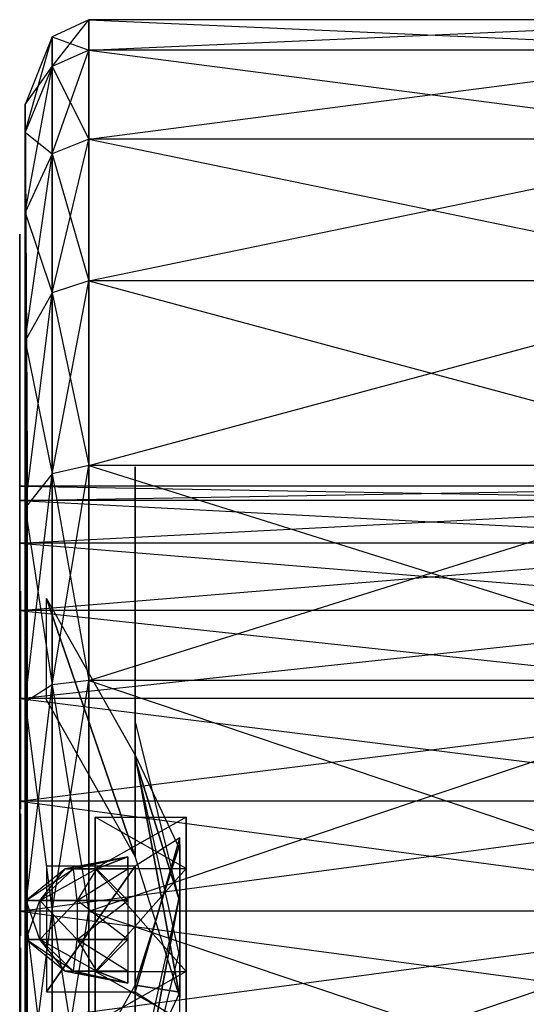
# Model space of a CAD drawing. Units: metres. Extents: x -1.62 to 1.65, y -4.29 to 2.27.
# Drawn here: x -1.43 to -1.2, y -2.74 to -2.28 of the extents above; entities that cross this region are included whole.
import ezdxf

# ---------------------------------------------------------------- set-up
doc = ezdxf.new("R2010")
doc.units = ezdxf.units.M

msp = doc.modelspace()

# ---------------------------------------------------------------- linework, layer by layer
for points in [[(-1.41903, -2.291942, -0.547776), (-1.41903, -2.305846, -0.653388), (-1.40205, -2.284019, -0.547776)], [(-1.40205, -2.284019, -0.547776), (-1.40205, -2.298193, -0.655439), (-1.41903, -2.305846, -0.653388)], [(-1.40205, -2.298193, -0.440112), (-1.40205, -2.284019, -0.547776), (-1.41903, -2.291942, -0.547776)], [(-1.40205, -2.284019, -0.547776), (-1.40205, -2.298193, -0.655439), (-1.082617, -2.284019, -0.547776)], [(-1.082617, -2.284019, -0.547776), (-1.082617, -2.298193, -0.655439), (-1.40205, -2.298193, -0.655439)], [(-1.40205, -2.298193, -0.440112), (-1.40205, -2.284019, -0.547776), (-1.082617, -2.298193, -0.440112)], [(-1.082617, -2.298193, -0.440112), (-1.082617, -2.284019, -0.547776), (-1.40205, -2.284019, -0.547776)], [(-1.431765, -2.323636, -0.547776), (-1.431765, -2.33646, -0.645185), (-1.41903, -2.291942, -0.547776)], [(-1.41903, -2.291942, -0.547776), (-1.41903, -2.305846, -0.653388), (-1.431765, -2.33646, -0.645185)], [(-1.41903, -2.305846, -0.442163), (-1.41903, -2.291942, -0.547776), (-1.431765, -2.323636, -0.547776)], [(-1.41903, -2.305846, -0.442163), (-1.41903, -2.291942, -0.547776), (-1.40205, -2.298193, -0.440112)], [(-1.41903, -2.305846, -0.653388), (-1.41903, -2.346611, -0.751804), (-1.40205, -2.298193, -0.655439)], [(-1.40205, -2.298193, -0.655439), (-1.40205, -2.33975, -0.755765), (-1.41903, -2.346611, -0.751804)], [(-1.40205, -2.33975, -0.339786), (-1.40205, -2.298193, -0.440112), (-1.41903, -2.305846, -0.442163)], [(-1.40205, -2.298193, -0.655439), (-1.40205, -2.33975, -0.755765), (-1.082617, -2.298193, -0.655439)], [(-1.082617, -2.298193, -0.655439), (-1.082617, -2.33975, -0.755765), (-1.40205, -2.33975, -0.755765)], [(-1.40205, -2.33975, -0.339786), (-1.40205, -2.298193, -0.440112), (-1.082617, -2.33975, -0.339786)], [(-1.082617, -2.33975, -0.339786), (-1.082617, -2.298193, -0.440112), (-1.40205, -2.298193, -0.440112)], [(-1.431765, -2.33646, -0.645185), (-1.431765, -2.374059, -0.735957), (-1.41903, -2.305846, -0.653388)], [(-1.41903, -2.305846, -0.653388), (-1.41903, -2.346611, -0.751804), (-1.431765, -2.374059, -0.735957)], [(-1.41903, -2.346611, -0.343748), (-1.41903, -2.305846, -0.442163), (-1.431765, -2.33646, -0.450366)], [(-1.431765, -2.33646, -0.450366), (-1.431765, -2.323636, -0.547776), (-1.41903, -2.305846, -0.442163)], [(-1.41903, -2.346611, -0.343748), (-1.41903, -2.305846, -0.442163), (-1.40205, -2.33975, -0.339786)], [(-1.430704, -2.490028, -0.547776), (-1.430704, -2.497183, -0.60212), (-1.431765, -2.323636, -0.547776)], [(-1.431765, -2.323636, -0.547776), (-1.431765, -2.33646, -0.645185), (-1.430704, -2.497183, -0.60212)], [(-1.431765, -2.33646, -0.450366), (-1.431765, -2.323636, -0.547776), (-1.430704, -2.490028, -0.547776)], [(-1.431765, -2.374059, -0.359594), (-1.431765, -2.33646, -0.450366), (-1.41903, -2.346611, -0.343748)], [(-1.430704, -2.497183, -0.60212), (-1.430704, -2.518159, -0.652761), (-1.431765, -2.33646, -0.645185)], [(-1.431765, -2.33646, -0.645185), (-1.431765, -2.374059, -0.735957), (-1.430704, -2.518159, -0.652761)], [(-1.431765, -2.374059, -0.359594), (-1.431765, -2.33646, -0.450366), (-1.430704, -2.497183, -0.493431)], [(-1.430704, -2.497183, -0.493431), (-1.430704, -2.490028, -0.547776), (-1.431765, -2.33646, -0.450366)], [(-1.41903, -2.346611, -0.751804), (-1.41903, -2.411459, -0.836315), (-1.40205, -2.33975, -0.755765)], [(-1.40205, -2.33975, -0.755765), (-1.40205, -2.405857, -0.841918), (-1.41903, -2.411459, -0.836315)], [(-1.40205, -2.405856, -0.253634), (-1.40205, -2.33975, -0.339786), (-1.41903, -2.346611, -0.343748)], [(-1.40205, -2.33975, -0.755765), (-1.40205, -2.405857, -0.841918), (-1.082617, -2.33975, -0.755765)], [(-1.082617, -2.33975, -0.755765), (-1.082617, -2.405856, -0.841918), (-1.40205, -2.405857, -0.841918)], [(-1.40205, -2.405856, -0.253634), (-1.40205, -2.33975, -0.339786), (-1.082617, -2.405856, -0.253634)], [(-1.082617, -2.405856, -0.253634), (-1.082617, -2.33975, -0.339786), (-1.40205, -2.33975, -0.339786)], [(-1.431765, -2.374059, -0.735957), (-1.431765, -2.43387, -0.813904), (-1.41903, -2.346611, -0.751804)], [(-1.41903, -2.346611, -0.751804), (-1.41903, -2.411459, -0.836315), (-1.431765, -2.43387, -0.813904)], [(-1.41903, -2.411459, -0.259236), (-1.41903, -2.346611, -0.343748), (-1.431765, -2.374059, -0.359594)], [(-1.41903, -2.411459, -0.259236), (-1.41903, -2.346611, -0.343748), (-1.40205, -2.405856, -0.253634)], [(-1.431765, -2.43387, -0.281647), (-1.431765, -2.374059, -0.359594), (-1.41903, -2.411459, -0.259236)], [(-1.430704, -2.518159, -0.652761), (-1.430704, -2.551527, -0.696247), (-1.431765, -2.374059, -0.735957)], [(-1.431765, -2.374059, -0.735957), (-1.431765, -2.43387, -0.813904), (-1.430704, -2.551527, -0.696247)], [(-1.431765, -2.43387, -0.281647), (-1.431765, -2.374059, -0.359594), (-1.430704, -2.518159, -0.44279)], [(-1.430704, -2.518159, -0.44279), (-1.430704, -2.497183, -0.493431), (-1.431765, -2.374059, -0.359594)], [(-1.434241, -2.408556, -0.45356), (-1.434241, -2.384073, -0.451714), (-1.434241, -2.397723, -0.441385)], [(-1.434241, -2.408556, -0.45356), (-1.434241, -2.388604, -0.456359), (-1.434241, -2.384073, -0.451714)], [(-1.434241, -2.384073, -0.451714), (-1.434241, -2.384118, -0.439662), (-1.434241, -2.397723, -0.441385)], [(-1.434241, -2.384118, -0.439662), (-1.434241, -2.410251, -0.409045), (-1.434241, -2.397723, -0.441385)], [(-1.434241, -2.384118, -0.439662), (-1.434241, -2.409538, -0.387079), (-1.434241, -2.410251, -0.409045)], [(-1.434241, -2.408556, -0.45356), (-1.434241, -2.399311, -0.461254), (-1.434241, -2.388604, -0.456359)], [(-1.434241, -2.408556, -0.45356), (-1.434241, -2.397723, -0.441385), (-1.434241, -2.405818, -0.444846)], [(-1.434241, -2.414001, -0.455753), (-1.434241, -2.408556, -0.45356), (-1.434241, -2.405818, -0.444846)], [(-1.434241, -2.405818, -0.444846), (-1.434241, -2.408567, -0.442198), (-1.434241, -2.414001, -0.455753)], [(-1.40205, -2.492009, -0.187527), (-1.40205, -2.405856, -0.253634), (-1.41903, -2.411459, -0.259236)], [(-1.41903, -2.411459, -0.836315), (-1.41903, -2.495971, -0.901163), (-1.40205, -2.405857, -0.841918)], [(-1.40205, -2.405857, -0.841918), (-1.40205, -2.492009, -0.908025), (-1.41903, -2.495971, -0.901163)], [(-1.40205, -2.405857, -0.841918), (-1.40205, -2.492009, -0.908025), (-1.082617, -2.405856, -0.841918)], [(-1.082617, -2.405856, -0.841918), (-1.082617, -2.492009, -0.908025), (-1.40205, -2.492009, -0.908025)], [(-1.40205, -2.492009, -0.187527), (-1.40205, -2.405856, -0.253634), (-1.082617, -2.492008, -0.187526)], [(-1.082617, -2.492008, -0.187526), (-1.082617, -2.405856, -0.253634), (-1.40205, -2.405856, -0.253634)], [(-1.434241, -2.408567, -0.442198), (-1.434241, -2.422679, -0.446573), (-1.434241, -2.414001, -0.455753)], [(-1.434241, -2.408567, -0.442198), (-1.434241, -2.433375, -0.421811), (-1.434241, -2.422679, -0.446573)], [(-1.434241, -2.408567, -0.442198), (-1.434241, -2.423098, -0.416137), (-1.434241, -2.433375, -0.421811)], [(-1.434241, -2.409538, -0.387079), (-1.434241, -2.423098, -0.416137), (-1.434241, -2.410251, -0.409045)], [(-1.434241, -2.409538, -0.387079), (-1.434241, -2.433375, -0.421811), (-1.434241, -2.423098, -0.416137)], [(-1.434241, -2.409538, -0.387079), (-1.434241, -2.451361, -0.43174), (-1.434241, -2.433375, -0.421811)], [(-1.434241, -2.409538, -0.387079), (-1.434241, -2.459354, -0.418124), (-1.434241, -2.451361, -0.43174)], [(-1.431765, -2.43387, -0.813904), (-1.431765, -2.511817, -0.873715), (-1.41903, -2.411459, -0.836315)], [(-1.41903, -2.411459, -0.836315), (-1.41903, -2.495971, -0.901163), (-1.431765, -2.511817, -0.873715)], [(-1.41903, -2.49597, -0.194388), (-1.41903, -2.411459, -0.259236), (-1.431765, -2.43387, -0.281647)], [(-1.41903, -2.49597, -0.194388), (-1.41903, -2.411459, -0.259236), (-1.40205, -2.492009, -0.187527)], [(-1.434241, -2.425364, -0.4514), (-1.434241, -2.413675, -0.464718), (-1.434241, -2.414001, -0.455753)], [(-1.434241, -2.425364, -0.4514), (-1.434241, -2.427148, -0.470593), (-1.434241, -2.413675, -0.464718)], [(-1.434241, -2.422679, -0.446573), (-1.434241, -2.425364, -0.4514), (-1.434241, -2.414001, -0.455753)], [(-1.434241, -2.425364, -0.4514), (-1.434241, -2.438827, -0.45724), (-1.434241, -2.427148, -0.470593)], [(-1.434241, -2.438827, -0.45724), (-1.434241, -2.429353, -0.473107), (-1.434241, -2.427148, -0.470593)], [(-1.434241, -2.438827, -0.45724), (-1.434241, -2.431843, -0.474852), (-1.434241, -2.429353, -0.473107)], [(-1.431765, -2.511817, -0.221836), (-1.431765, -2.43387, -0.281647), (-1.41903, -2.49597, -0.194388)], [(-1.430704, -2.551527, -0.696247), (-1.430704, -2.595015, -0.729616), (-1.431765, -2.43387, -0.813904)], [(-1.431765, -2.43387, -0.813904), (-1.431765, -2.511817, -0.873715), (-1.430704, -2.595015, -0.729616)], [(-1.431765, -2.511817, -0.221836), (-1.431765, -2.43387, -0.281647), (-1.430704, -2.551527, -0.399304)], [(-1.430704, -2.551527, -0.399304), (-1.430704, -2.518159, -0.44279), (-1.431765, -2.43387, -0.281647)], [(-1.434241, -2.453676, -0.351861), (-1.434241, -2.435894, -0.350217), (-1.434241, -2.450572, -0.335493)], [(-1.434241, -2.453676, -0.351861), (-1.434241, -2.463187, -0.372476), (-1.434241, -2.435894, -0.350217)], [(-1.434241, -2.463187, -0.372476), (-1.434241, -2.469506, -0.388116), (-1.434241, -2.435894, -0.350217)], [(-1.434241, -2.469506, -0.388116), (-1.434241, -2.475512, -0.394751), (-1.434241, -2.435894, -0.350217)], [(-1.434241, -2.475512, -0.394751), (-1.434241, -2.463388, -0.406549), (-1.434241, -2.435894, -0.350217)], [(-1.434241, -2.457074, -0.352426), (-1.434241, -2.450572, -0.335493), (-1.434241, -2.474363, -0.357317)], [(-1.434241, -2.450572, -0.335493), (-1.434241, -2.469878, -0.338579), (-1.434241, -2.474363, -0.357317)], [(-1.434241, -2.457074, -0.352426), (-1.434241, -2.453676, -0.351861), (-1.434241, -2.450572, -0.335493)], [(-1.434241, -2.474363, -0.357317), (-1.434241, -2.468787, -0.356909), (-1.434241, -2.457074, -0.352426)], [(-1.434241, -2.463187, -0.372476), (-1.434241, -2.474363, -0.357317), (-1.434241, -2.469506, -0.388116)], [(-1.434241, -2.475512, -0.394751), (-1.434241, -2.465373, -0.408853), (-1.434241, -2.463388, -0.406549)], [(-1.434241, -2.474363, -0.357317), (-1.434241, -2.488584, -0.361454), (-1.434241, -2.469506, -0.388116)], [(-1.434241, -2.469878, -0.338579), (-1.434241, -2.481324, -0.343705), (-1.434241, -2.474363, -0.357317)], [(-1.434142, -2.470599, -0.547776), (-1.434142, -2.478416, -0.607148), (-1.434142, -2.501704, -0.547776)], [(-1.434142, -2.478416, -0.488403), (-1.434142, -2.470599, -0.547776), (-1.434142, -2.508461, -0.496454)], [(-1.434142, -2.508461, -0.496454), (-1.434142, -2.501704, -0.547776), (-1.434142, -2.470599, -0.547776)], [(-1.434241, -2.481324, -0.343705), (-1.434241, -2.488584, -0.361454), (-1.434241, -2.474363, -0.357317)], [(-1.434241, -2.524958, -0.285973), (-1.434241, -2.488364, -0.313266), (-1.434241, -2.480739, -0.30434)], [(-1.434241, -2.480739, -0.30434), (-1.434241, -2.534698, -0.266272), (-1.434241, -2.524958, -0.285973)], [(-1.434142, -2.501704, -0.547776), (-1.434142, -2.508461, -0.599098), (-1.434142, -2.478416, -0.607148)], [(-1.434142, -2.478416, -0.607148), (-1.434142, -2.501333, -0.662475), (-1.434142, -2.508461, -0.599098)], [(-1.434142, -2.501333, -0.433076), (-1.434142, -2.478416, -0.488403), (-1.434142, -2.528271, -0.448629)], [(-1.434142, -2.528271, -0.448629), (-1.434142, -2.508461, -0.496454), (-1.434142, -2.478416, -0.488403)], [(-1.434241, -2.481324, -0.343705), (-1.434241, -2.499261, -0.367301), (-1.434241, -2.488584, -0.361454)], [(-1.434241, -2.481324, -0.343705), (-1.434241, -2.511757, -0.355239), (-1.434241, -2.499261, -0.367301)], [(-1.41903, -2.495971, -0.901163), (-1.41903, -2.594387, -0.941928), (-1.40205, -2.492009, -0.908025)], [(-1.40205, -2.492009, -0.908025), (-1.40205, -2.592336, -0.949581), (-1.41903, -2.594387, -0.941928)], [(-1.40205, -2.592336, -0.14597), (-1.40205, -2.492009, -0.187527), (-1.41903, -2.49597, -0.194388)], [(-1.082617, -2.592336, -0.14597), (-1.082617, -2.492008, -0.187526), (-1.40205, -2.492009, -0.187527)], [(-1.40205, -2.492009, -0.908025), (-1.40205, -2.592336, -0.949581), (-1.082617, -2.492009, -0.908025)], [(-1.082617, -2.492009, -0.908025), (-1.082617, -2.592336, -0.949581), (-1.40205, -2.592336, -0.949581)], [(-1.40205, -2.592336, -0.14597), (-1.40205, -2.492009, -0.187527), (-1.082617, -2.592336, -0.14597)], [(-1.38032, -2.510822, -0.451266), (-1.38032, -2.610995, -0.5454), (-1.38032, -2.492722, -0.506971)], [(-1.434241, -2.536126, -0.303217), (-1.434241, -2.496803, -0.317662), (-1.434241, -2.529744, -0.293363)], [(-1.434241, -2.536126, -0.303217), (-1.434241, -2.504333, -0.326669), (-1.434241, -2.496803, -0.317662)], [(-1.41903, -2.594387, -0.153624), (-1.41903, -2.49597, -0.194388), (-1.431765, -2.511817, -0.221836)], [(-1.431765, -2.511817, -0.873715), (-1.431765, -2.60259, -0.911314), (-1.41903, -2.495971, -0.901163)], [(-1.41903, -2.495971, -0.901163), (-1.41903, -2.594387, -0.941928), (-1.431765, -2.60259, -0.911314)], [(-1.41903, -2.594387, -0.153624), (-1.41903, -2.49597, -0.194388), (-1.40205, -2.592336, -0.14597)], [(-1.434142, -2.508461, -0.599098), (-1.434142, -2.528271, -0.646923), (-1.434142, -2.501333, -0.662475)], [(-1.434142, -2.501333, -0.662475), (-1.434142, -2.537789, -0.709985), (-1.434142, -2.528271, -0.646923)], [(-1.434142, -2.537789, -0.385566), (-1.434142, -2.501333, -0.433076), (-1.434142, -2.559783, -0.40756)], [(-1.434142, -2.559783, -0.40756), (-1.434142, -2.528271, -0.448629), (-1.434142, -2.501333, -0.433076)], [(-1.434142, -2.501704, -0.547776), (-1.434142, -2.508461, -0.599098), (-1.0506, -2.501704, -0.547776)], [(-1.0506, -2.501704, -0.547776), (-1.0506, -2.508461, -0.599098), (-1.434142, -2.508461, -0.599098)], [(-1.434142, -2.508461, -0.496454), (-1.434142, -2.501704, -0.547776), (-1.0506, -2.508461, -0.496454)], [(-1.0506, -2.508461, -0.496454), (-1.0506, -2.501704, -0.547776), (-1.434142, -2.501704, -0.547776)], [(-1.434142, -2.508461, -0.599098), (-1.434142, -2.528271, -0.646923), (-1.0506, -2.508461, -0.599098)], [(-1.0506, -2.508461, -0.599098), (-1.0506, -2.528271, -0.646923), (-1.434142, -2.528271, -0.646923)], [(-1.434142, -2.528271, -0.448629), (-1.434142, -2.508461, -0.496454), (-1.0506, -2.528271, -0.448629)], [(-1.0506, -2.528271, -0.448629), (-1.0506, -2.508461, -0.496454), (-1.434142, -2.508461, -0.496454)], [(-1.434241, -2.517665, -0.350001), (-1.434241, -2.509993, -0.341115), (-1.434241, -2.544104, -0.315534)], [(-1.431765, -2.60259, -0.184237), (-1.431765, -2.511817, -0.221836), (-1.41903, -2.594387, -0.153624)], [(-1.430704, -2.595015, -0.729616), (-1.430704, -2.645655, -0.750592), (-1.431765, -2.511817, -0.873715)], [(-1.431765, -2.511817, -0.873715), (-1.431765, -2.60259, -0.911314), (-1.430704, -2.645655, -0.750592)], [(-1.431765, -2.60259, -0.184237), (-1.431765, -2.511817, -0.221836), (-1.430704, -2.595015, -0.365936)], [(-1.430704, -2.595015, -0.365936), (-1.430704, -2.551527, -0.399304), (-1.431765, -2.511817, -0.221836)], [(-1.38032, -2.629095, -0.489695), (-1.38032, -2.610995, -0.5454), (-1.38032, -2.510822, -0.451266)], [(-1.434241, -2.563961, -0.317157), (-1.434241, -2.517665, -0.350001), (-1.434241, -2.544104, -0.315534)], [(-1.434241, -2.534698, -0.266272), (-1.434241, -2.529744, -0.293363), (-1.434241, -2.524958, -0.285973)], [(-1.434241, -2.534698, -0.266272), (-1.434241, -2.536126, -0.303217), (-1.434241, -2.529744, -0.293363)], [(-1.434142, -2.528271, -0.646923), (-1.434142, -2.559783, -0.687991), (-1.0506, -2.528271, -0.646923)], [(-1.0506, -2.528271, -0.646923), (-1.0506, -2.559783, -0.687991), (-1.434142, -2.559783, -0.687991)], [(-1.434142, -2.559783, -0.40756), (-1.434142, -2.528271, -0.448629), (-1.0506, -2.559783, -0.40756)], [(-1.0506, -2.559783, -0.40756), (-1.0506, -2.528271, -0.448629), (-1.434142, -2.528271, -0.448629)], [(-1.434142, -2.528271, -0.646923), (-1.434142, -2.559783, -0.687991), (-1.434142, -2.537789, -0.709985)], [(-1.434241, -2.534698, -0.266272), (-1.434241, -2.544104, -0.315534), (-1.434241, -2.536126, -0.303217)], [(-1.434241, -2.534698, -0.266272), (-1.434241, -2.563961, -0.317157), (-1.434241, -2.544104, -0.315534)], [(-1.434142, -2.537789, -0.709985), (-1.434142, -2.5853, -0.746441), (-1.434142, -2.559783, -0.687991)], [(-1.434142, -2.5853, -0.34911), (-1.434142, -2.537789, -0.385566), (-1.434142, -2.600852, -0.376048)], [(-1.434142, -2.600852, -0.376048), (-1.434142, -2.559783, -0.40756), (-1.434142, -2.537789, -0.385566)], [(-1.434241, -2.578071, -0.27541), (-1.434241, -2.548634, -0.260318), (-1.434241, -2.567266, -0.251307)], [(-1.433887, -2.596299, -0.858975), (-1.433887, -2.55073, -0.841207), (-1.433887, -2.586519, -0.845859)], [(-1.433887, -2.55073, -0.841207), (-1.433887, -2.554752, -0.832739), (-1.433887, -2.586519, -0.845859)], [(-1.38032, -2.627198, -0.603246), (-1.38032, -2.674584, -0.637674), (-1.421791, -2.554101, -0.703855)], [(-1.421791, -2.554101, -0.703855), (-1.38032, -2.674584, -0.637674), (-1.421791, -2.601487, -0.738282)], [(-1.434142, -2.559783, -0.687991), (-1.434142, -2.600852, -0.719503), (-1.0506, -2.559783, -0.687991)], [(-1.0506, -2.559783, -0.687991), (-1.0506, -2.600852, -0.719503), (-1.434142, -2.600852, -0.719503)], [(-1.434142, -2.600852, -0.376048), (-1.434142, -2.559783, -0.40756), (-1.0506, -2.600852, -0.376048)], [(-1.0506, -2.600852, -0.376048), (-1.0506, -2.559783, -0.40756), (-1.434142, -2.559783, -0.40756)], [(-1.434142, -2.559783, -0.687991), (-1.434142, -2.600852, -0.719503), (-1.434142, -2.5853, -0.746441)], [(-1.433887, -2.590426, -0.834812), (-1.433887, -2.563247, -0.823775), (-1.433887, -2.567167, -0.81526)], [(-1.434241, -2.578071, -0.27541), (-1.434241, -2.567266, -0.251307), (-1.434241, -2.589818, -0.267253)], [(-1.433887, -2.590426, -0.834812), (-1.433887, -2.567167, -0.81526), (-1.433887, -2.593552, -0.825974)], [(-1.433887, -2.595897, -0.819346), (-1.433887, -2.567912, -0.807853), (-1.433887, -2.571899, -0.799369)], [(-1.433887, -2.571899, -0.799369), (-1.433887, -2.61016, -0.8142), (-1.433887, -2.595897, -0.819346)], [(-1.434241, -2.587319, -0.279384), (-1.434241, -2.578071, -0.27541), (-1.434241, -2.589818, -0.267253)], [(-1.434142, -2.5853, -0.746441), (-1.434142, -2.640627, -0.769358), (-1.434142, -2.600852, -0.719503)], [(-1.434142, -2.640627, -0.326193), (-1.434142, -2.5853, -0.34911), (-1.434142, -2.648677, -0.356238)], [(-1.434142, -2.648677, -0.356238), (-1.434142, -2.600852, -0.376048), (-1.434142, -2.5853, -0.34911)], [(-1.433887, -2.61016, -0.8142), (-1.433887, -2.586519, -0.845859), (-1.433887, -2.590426, -0.834812)], [(-1.433887, -2.61016, -0.8142), (-1.433887, -2.596299, -0.858975), (-1.433887, -2.586519, -0.845859)], [(-1.434241, -2.603173, -0.273164), (-1.434241, -2.587319, -0.279384), (-1.434241, -2.589818, -0.267253)], [(-1.434241, -2.603173, -0.273164), (-1.434241, -2.596468, -0.301007), (-1.434241, -2.587319, -0.279384)], [(-1.434241, -2.589818, -0.267253), (-1.434241, -2.593689, -0.262597), (-1.434241, -2.603173, -0.273164)], [(-1.433887, -2.61016, -0.8142), (-1.433887, -2.590426, -0.834812), (-1.433887, -2.593552, -0.825974)], [(-1.434241, -2.593689, -0.262597), (-1.434241, -2.605896, -0.270636), (-1.434241, -2.603173, -0.273164)], [(-1.434241, -2.593689, -0.262597), (-1.434241, -2.598783, -0.238941), (-1.434241, -2.605896, -0.270636)], [(-1.434241, -2.619963, -0.223388), (-1.434241, -2.594085, -0.218848), (-1.434241, -2.612003, -0.216428)], [(-1.434241, -2.594085, -0.218848), (-1.434241, -2.616972, -0.212036), (-1.434241, -2.612003, -0.216428)], [(-1.433887, -2.61016, -0.8142), (-1.433887, -2.593552, -0.825974), (-1.433887, -2.595897, -0.819346)], [(-1.431765, -2.60259, -0.911314), (-1.431765, -2.7, -0.924138), (-1.41903, -2.594387, -0.941928)], [(-1.41903, -2.594387, -0.941928), (-1.41903, -2.7, -0.955832), (-1.431765, -2.7, -0.924138)], [(-1.41903, -2.7, -0.139719), (-1.41903, -2.594387, -0.153624), (-1.431765, -2.60259, -0.184237)], [(-1.430704, -2.645655, -0.34496), (-1.430704, -2.595015, -0.365936), (-1.431765, -2.60259, -0.184237)], [(-1.41903, -2.594387, -0.941928), (-1.41903, -2.7, -0.955832), (-1.40205, -2.592336, -0.949581)], [(-1.40205, -2.592336, -0.949581), (-1.40205, -2.7, -0.963755), (-1.41903, -2.7, -0.955832)], [(-1.40205, -2.7, -0.131796), (-1.40205, -2.592336, -0.14597), (-1.41903, -2.594387, -0.153624)], [(-1.41903, -2.7, -0.139719), (-1.41903, -2.594387, -0.153624), (-1.40205, -2.7, -0.131796)], [(-1.40205, -2.592336, -0.949581), (-1.40205, -2.7, -0.963755), (-1.082617, -2.592336, -0.949581)], [(-1.082617, -2.592336, -0.949581), (-1.082617, -2.7, -0.963755), (-1.40205, -2.7, -0.963755)], [(-1.40205, -2.7, -0.131796), (-1.40205, -2.592336, -0.14597), (-1.082617, -2.7, -0.131796)], [(-1.082617, -2.7, -0.131796), (-1.082617, -2.592336, -0.14597), (-1.40205, -2.592336, -0.14597)], [(-1.434241, -2.603173, -0.273164), (-1.434241, -2.611167, -0.29524), (-1.434241, -2.596468, -0.301007)], [(-1.434241, -2.598783, -0.238941), (-1.434241, -2.618572, -0.23288), (-1.434241, -2.605896, -0.270636)], [(-1.434142, -2.600852, -0.719503), (-1.434142, -2.648677, -0.739313), (-1.0506, -2.600852, -0.719503)], [(-1.0506, -2.600852, -0.719503), (-1.0506, -2.648677, -0.739313), (-1.434142, -2.648677, -0.739313)], [(-1.434142, -2.648677, -0.356238), (-1.434142, -2.600852, -0.376048), (-1.0506, -2.648677, -0.356238)], [(-1.0506, -2.648677, -0.356238), (-1.0506, -2.600852, -0.376048), (-1.434142, -2.600852, -0.376048)], [(-1.434142, -2.600852, -0.719503), (-1.434142, -2.648677, -0.739313), (-1.434142, -2.640627, -0.769358)], [(-1.433887, -2.645278, -0.87027), (-1.433887, -2.602813, -0.860921), (-1.433887, -2.633681, -0.85873)], [(-1.433887, -2.602813, -0.860921), (-1.433887, -2.605406, -0.851913), (-1.433887, -2.633681, -0.85873)], [(-1.431765, -2.7, -0.171413), (-1.431765, -2.60259, -0.184237), (-1.41903, -2.7, -0.139719)], [(-1.430704, -2.645655, -0.750592), (-1.430704, -2.7, -0.757746), (-1.431765, -2.60259, -0.911314)], [(-1.431765, -2.60259, -0.911314), (-1.431765, -2.7, -0.924138), (-1.430704, -2.7, -0.757746)], [(-1.431765, -2.7, -0.171413), (-1.431765, -2.60259, -0.184237), (-1.430704, -2.645655, -0.34496)], [(-1.434241, -2.631791, -0.214464), (-1.434241, -2.622262, -0.216734), (-1.434241, -2.612003, -0.216428)], [(-1.434241, -2.612003, -0.216428), (-1.434241, -2.651013, -0.210685), (-1.434241, -2.631791, -0.214464)], [(-1.434241, -2.622262, -0.216734), (-1.434241, -2.619963, -0.223388), (-1.434241, -2.612003, -0.216428)], [(-1.38032, -2.629095, -0.489695), (-1.359585, -2.695713, -0.586937), (-1.38032, -2.610995, -0.5454)], [(-1.434241, -2.622561, -0.225744), (-1.434241, -2.616628, -0.225805), (-1.434241, -2.619963, -0.223388)], [(-1.434241, -2.622561, -0.225744), (-1.434241, -2.618183, -0.231465), (-1.434241, -2.616628, -0.225805)], [(-1.434241, -2.622561, -0.225744), (-1.434241, -2.622206, -0.231902), (-1.434241, -2.618183, -0.231465)], [(-1.434241, -2.622262, -0.216734), (-1.434241, -2.622561, -0.225744), (-1.434241, -2.619963, -0.223388)], [(-1.434241, -2.622561, -0.225744), (-1.434241, -2.64844, -0.229026), (-1.434241, -2.622206, -0.231902)], [(-1.434241, -2.622262, -0.216734), (-1.434241, -2.626271, -0.224808), (-1.434241, -2.622561, -0.225744)], [(-1.434241, -2.622262, -0.216734), (-1.434241, -2.644127, -0.216399), (-1.434241, -2.626271, -0.224808)], [(-1.434241, -2.644127, -0.216399), (-1.434241, -2.645229, -0.222164), (-1.434241, -2.626271, -0.224808)], [(-1.434241, -2.645229, -0.222164), (-1.434241, -2.647904, -0.22614), (-1.434241, -2.626271, -0.224808)], [(-1.359585, -2.671321, -0.519846), (-1.359585, -2.740267, -0.569938), (-1.38032, -2.627198, -0.603246)], [(-1.38032, -2.627198, -0.603246), (-1.359585, -2.740267, -0.569938), (-1.38032, -2.674584, -0.637674)], [(-1.434241, -2.651013, -0.210685), (-1.434241, -2.677847, -0.223362), (-1.434241, -2.631791, -0.214464)], [(-1.359585, -2.722048, -0.505886), (-1.359585, -2.695713, -0.586937), (-1.38032, -2.629095, -0.489695)], [(-1.433887, -2.633681, -0.85873), (-1.433887, -2.640868, -0.821928), (-1.433887, -2.652425, -0.823947)], [(-1.433887, -2.652425, -0.823947), (-1.433887, -2.645278, -0.87027), (-1.433887, -2.633681, -0.85873)], [(-1.434142, -2.640627, -0.769358), (-1.434142, -2.7, -0.777175), (-1.434142, -2.648677, -0.739313)], [(-1.434142, -2.7, -0.318376), (-1.434142, -2.640627, -0.326193), (-1.434142, -2.7, -0.349481)], [(-1.434142, -2.7, -0.349481), (-1.434142, -2.648677, -0.356238), (-1.434142, -2.640627, -0.326193)], [(-1.434241, -2.645229, -0.222164), (-1.434241, -2.654844, -0.221948), (-1.434241, -2.647904, -0.22614)], [(-1.430704, -2.7, -0.337805), (-1.430704, -2.645655, -0.34496), (-1.431765, -2.7, -0.171413)], [(-1.434241, -2.64978, -0.23624), (-1.434241, -2.648708, -0.230468), (-1.434241, -2.662183, -0.232686)], [(-1.434241, -2.655481, -0.257574), (-1.434241, -2.648758, -0.258859), (-1.434241, -2.665238, -0.24114)], [(-1.434241, -2.655481, -0.257574), (-1.434241, -2.681635, -0.277553), (-1.434241, -2.648758, -0.258859)], [(-1.434241, -2.665238, -0.24114), (-1.434241, -2.64978, -0.23624), (-1.434241, -2.662183, -0.232686)], [(-1.434241, -2.651013, -0.210685), (-1.434241, -2.691103, -0.225237), (-1.434241, -2.677847, -0.223362)], [(-1.434241, -2.651013, -0.210685), (-1.434241, -2.692709, -0.220731), (-1.434241, -2.691103, -0.225237)], [(-1.434142, -2.648677, -0.739313), (-1.434142, -2.7, -0.74607), (-1.0506, -2.648677, -0.739313)], [(-1.0506, -2.648677, -0.739313), (-1.0506, -2.7, -0.74607), (-1.434142, -2.7, -0.74607)], [(-1.434142, -2.7, -0.349481), (-1.434142, -2.648677, -0.356238), (-1.0506, -2.7, -0.349481)], [(-1.0506, -2.7, -0.349481), (-1.0506, -2.648677, -0.356238), (-1.434142, -2.648677, -0.356238)], [(-1.434142, -2.648677, -0.739313), (-1.434142, -2.7, -0.74607), (-1.434142, -2.7, -0.777175)], [(-1.434241, -2.673099, -0.231251), (-1.434241, -2.655319, -0.224845), (-1.434241, -2.672426, -0.22542)], [(-1.434241, -2.672683, -0.243121), (-1.434241, -2.655481, -0.257574), (-1.434241, -2.665238, -0.24114)], [(-1.434241, -2.655481, -0.257574), (-1.434241, -2.684518, -0.274318), (-1.434241, -2.681635, -0.277553)], [(-1.433887, -2.664618, -0.867983), (-1.433887, -2.654704, -0.871591), (-1.433887, -2.668231, -0.85773)], [(-1.433887, -2.664618, -0.867983), (-1.433887, -2.664162, -0.872648), (-1.433887, -2.654704, -0.871591)], [(-1.433887, -2.654704, -0.871591), (-1.433887, -2.657924, -0.846013), (-1.433887, -2.668231, -0.85773)], [(-1.433887, -2.657924, -0.846013), (-1.433887, -2.682542, -0.857525), (-1.433887, -2.668231, -0.85773)], [(-1.433887, -2.657924, -0.846013), (-1.433887, -2.682971, -0.84816), (-1.433887, -2.682542, -0.857525)], [(-1.433887, -2.672156, -0.841601), (-1.433887, -2.658656, -0.8402), (-1.433887, -2.665771, -0.831588)], [(-1.356543, -2.656211, -0.547776), (-1.356543, -2.680202, -0.506221), (-1.399128, -2.656211, -0.547776)], [(-1.399128, -2.656211, -0.547776), (-1.399128, -2.680202, -0.506221), (-1.356543, -2.680202, -0.506221)], [(-1.356543, -2.680202, -0.589331), (-1.356543, -2.656211, -0.547776), (-1.399128, -2.680202, -0.589331)], [(-1.399128, -2.680202, -0.589331), (-1.399128, -2.656211, -0.547776), (-1.356543, -2.656211, -0.547776)], [(-1.399128, -2.656211, -0.547776), (-1.399128, -2.680202, -0.506221), (-1.399128, -2.704194, -0.547776)], [(-1.399128, -2.680202, -0.589331), (-1.399128, -2.656211, -0.547776), (-1.399128, -2.704194, -0.547776)], [(-1.434241, -2.665238, -0.24114), (-1.434241, -2.662183, -0.232686), (-1.434241, -2.673099, -0.231251)], [(-1.434241, -2.687223, -0.268185), (-1.434241, -2.663919, -0.256168), (-1.434241, -2.673035, -0.246035)], [(-1.433887, -2.666062, -0.866944), (-1.433887, -2.664618, -0.867983), (-1.433887, -2.668231, -0.85773)], [(-1.434241, -2.670557, -0.240427), (-1.434241, -2.665238, -0.24114), (-1.434241, -2.673099, -0.231251)], [(-1.434241, -2.670557, -0.240427), (-1.434241, -2.672683, -0.243121), (-1.434241, -2.665238, -0.24114)], [(-1.433887, -2.672156, -0.841601), (-1.433887, -2.665771, -0.831588), (-1.433887, -2.67565, -0.827769)], [(-1.433887, -2.67508, -0.872365), (-1.433887, -2.666062, -0.866944), (-1.433887, -2.67438, -0.862922)], [(-1.433887, -2.666062, -0.866944), (-1.433887, -2.668231, -0.85773), (-1.433887, -2.67438, -0.862922)], [(-1.359585, -2.751, -0.549816), (-1.359585, -2.665779, -0.549816), (-1.38032, -2.737675, -0.456409)], [(-1.38032, -2.737675, -0.456409), (-1.359585, -2.665779, -0.549816), (-1.38032, -2.679103, -0.456409)], [(-1.359585, -2.751, -0.549816), (-1.359585, -2.665779, -0.549816), (-1.38032, -2.737675, -0.456409)], [(-1.38032, -2.737675, -0.456409), (-1.359585, -2.665779, -0.549816), (-1.38032, -2.679103, -0.456409)], [(-1.359585, -2.668923, -0.572404), (-1.359585, -2.737869, -0.522312), (-1.38032, -2.734606, -0.640139)], [(-1.434241, -2.680399, -0.230487), (-1.434241, -2.670557, -0.240427), (-1.434241, -2.673099, -0.231251)], [(-1.434241, -2.673099, -0.231251), (-1.434241, -2.672426, -0.22542), (-1.434241, -2.678428, -0.229203)], [(-1.434241, -2.679191, -0.254202), (-1.434241, -2.673035, -0.246035), (-1.434241, -2.678274, -0.245445)], [(-1.434241, -2.679191, -0.254202), (-1.434241, -2.687223, -0.268185), (-1.434241, -2.673035, -0.246035)], [(-1.434241, -2.680399, -0.230487), (-1.434241, -2.673099, -0.231251), (-1.434241, -2.678428, -0.229203)], [(-1.434241, -2.677969, -0.242526), (-1.434241, -2.674108, -0.239998), (-1.434241, -2.689446, -0.228285)], [(-1.433887, -2.677386, -0.837287), (-1.433887, -2.672156, -0.841601), (-1.433887, -2.67565, -0.827769)], [(-1.434241, -2.691103, -0.225237), (-1.434241, -2.680399, -0.230487), (-1.434241, -2.677847, -0.223362)], [(-1.434241, -2.680399, -0.230487), (-1.434241, -2.678428, -0.229203), (-1.434241, -2.677847, -0.223362)], [(-1.434241, -2.681772, -0.245097), (-1.434241, -2.677969, -0.242526), (-1.434241, -2.687571, -0.240188)], [(-1.434241, -2.677969, -0.242526), (-1.434241, -2.689446, -0.228285), (-1.434241, -2.687571, -0.240188)], [(-1.434241, -2.679191, -0.254202), (-1.434241, -2.678274, -0.245445), (-1.434241, -2.680313, -0.248187)], [(-1.433887, -2.67508, -0.872365), (-1.433887, -2.67438, -0.862922), (-1.433887, -2.690176, -0.863644)], [(-1.433887, -2.694036, -0.873081), (-1.433887, -2.67508, -0.872365), (-1.433887, -2.690176, -0.863644)], [(-1.433887, -2.677386, -0.837287), (-1.433887, -2.67565, -0.827769), (-1.433887, -2.693301, -0.828541)], [(-1.433887, -2.69074, -0.837871), (-1.433887, -2.677386, -0.837287), (-1.433887, -2.693301, -0.828541)], [(-1.409135, -2.680353, -0.539115), (-1.413058, -2.680353, -0.547776), (-1.383776, -2.674725, -0.547776)], [(-1.413058, -2.680353, -0.547776), (-1.409135, -2.680353, -0.556436), (-1.383776, -2.674725, -0.547776)], [(-1.398417, -2.680353, -0.532775), (-1.409135, -2.680353, -0.539115), (-1.383776, -2.674725, -0.547776)], [(-1.409135, -2.680353, -0.556436), (-1.398417, -2.680353, -0.562777), (-1.383776, -2.674725, -0.547776)], [(-1.383776, -2.680353, -0.530454), (-1.398417, -2.680353, -0.532775), (-1.383776, -2.674725, -0.547776)], [(-1.398417, -2.680353, -0.562777), (-1.383776, -2.680353, -0.565097), (-1.383776, -2.674725, -0.547776)], [(-1.434241, -2.682596, -0.253863), (-1.434241, -2.679191, -0.254202), (-1.434241, -2.680313, -0.248187)], [(-1.434241, -2.679191, -0.254202), (-1.434241, -2.690267, -0.265004), (-1.434241, -2.687223, -0.268185)], [(-1.434241, -2.682596, -0.253863), (-1.434241, -2.680313, -0.248187), (-1.434241, -2.687254, -0.247572)], [(-1.434241, -2.684518, -0.274318), (-1.434241, -2.689764, -0.279758), (-1.434241, -2.681635, -0.277553)], [(-1.434241, -2.687571, -0.240188), (-1.434241, -2.685395, -0.246249), (-1.434241, -2.681772, -0.245097)], [(-1.434241, -2.689097, -0.248904), (-1.434241, -2.682596, -0.253863), (-1.434241, -2.687254, -0.247572)], [(-1.434241, -2.689097, -0.248904), (-1.434241, -2.693285, -0.260388), (-1.434241, -2.682596, -0.253863)], [(-1.434241, -2.693285, -0.260388), (-1.434241, -2.693558, -0.264782), (-1.434241, -2.682596, -0.253863)], [(-1.424808, -2.695088, -0.533762), (-1.431155, -2.695088, -0.547776), (-1.409135, -2.680353, -0.539115)], [(-1.409135, -2.680353, -0.539115), (-1.413058, -2.680353, -0.547776), (-1.431155, -2.695088, -0.547776)], [(-1.431155, -2.695088, -0.547776), (-1.424808, -2.695088, -0.561789), (-1.413058, -2.680353, -0.547776)], [(-1.407466, -2.695088, -0.523503), (-1.424808, -2.695088, -0.533762), (-1.398417, -2.680353, -0.532775)], [(-1.398417, -2.680353, -0.532775), (-1.409135, -2.680353, -0.539115), (-1.424808, -2.695088, -0.533762)], [(-1.413058, -2.680353, -0.547776), (-1.409135, -2.680353, -0.556436), (-1.424808, -2.695088, -0.561789)], [(-1.424808, -2.695088, -0.561789), (-1.407466, -2.695088, -0.572048), (-1.409135, -2.680353, -0.556436)], [(-1.38032, -2.737675, -0.456409), (-1.38032, -2.679103, -0.456409), (-1.421791, -2.737675, -0.33205)], [(-1.421791, -2.737675, -0.33205), (-1.38032, -2.679103, -0.456409), (-1.421791, -2.679103, -0.33205)], [(-1.38032, -2.737675, -0.456409), (-1.38032, -2.679103, -0.456409), (-1.421791, -2.737675, -0.33205)], [(-1.421791, -2.737675, -0.33205), (-1.38032, -2.679103, -0.456409), (-1.421791, -2.679103, -0.33205)], [(-1.409135, -2.680353, -0.556436), (-1.398417, -2.680353, -0.562777), (-1.407466, -2.695088, -0.572048)], [(-1.383776, -2.695088, -0.519749), (-1.407466, -2.695088, -0.523503), (-1.383776, -2.680353, -0.530454)], [(-1.383776, -2.680353, -0.530454), (-1.398417, -2.680353, -0.532775), (-1.407466, -2.695088, -0.523503)], [(-1.407466, -2.695088, -0.572048), (-1.383776, -2.695088, -0.575803), (-1.398417, -2.680353, -0.562777)], [(-1.356543, -2.680202, -0.506221), (-1.356543, -2.728186, -0.506221), (-1.399128, -2.680202, -0.506221)], [(-1.399128, -2.680202, -0.506221), (-1.399128, -2.728186, -0.506221), (-1.356543, -2.728186, -0.506221)], [(-1.356543, -2.728186, -0.589331), (-1.356543, -2.680202, -0.589331), (-1.399128, -2.728186, -0.589331)], [(-1.399128, -2.728186, -0.589331), (-1.399128, -2.680202, -0.589331), (-1.356543, -2.680202, -0.589331)], [(-1.399128, -2.680202, -0.506221), (-1.399128, -2.728186, -0.506221), (-1.399128, -2.704194, -0.547776)], [(-1.399128, -2.728186, -0.589331), (-1.399128, -2.680202, -0.589331), (-1.399128, -2.704194, -0.547776)], [(-1.398417, -2.680353, -0.562777), (-1.383776, -2.680353, -0.565097), (-1.383776, -2.695088, -0.575803)], [(-1.434241, -2.684518, -0.274318), (-1.434241, -2.695869, -0.276405), (-1.434241, -2.689764, -0.279758)], [(-1.434241, -2.690267, -0.265004), (-1.434241, -2.693558, -0.264782), (-1.434241, -2.687223, -0.268185)], [(-1.434241, -2.693558, -0.264782), (-1.434241, -2.700325, -0.268842), (-1.434241, -2.687223, -0.268185)], [(-1.434241, -2.689097, -0.248904), (-1.434241, -2.687254, -0.247572), (-1.434241, -2.690433, -0.242926)], [(-1.434241, -2.692558, -0.248671), (-1.434241, -2.689097, -0.248904), (-1.434241, -2.690433, -0.242926)], [(-1.434241, -2.695869, -0.276405), (-1.434241, -2.699039, -0.276242), (-1.434241, -2.689764, -0.279758)], [(-1.434241, -2.699039, -0.276242), (-1.434241, -2.703929, -0.28046), (-1.434241, -2.689764, -0.279758)], [(-1.434241, -2.692194, -0.242812), (-1.434241, -2.690433, -0.242926), (-1.434241, -2.691103, -0.225237)], [(-1.434241, -2.692194, -0.242812), (-1.434241, -2.692558, -0.248671), (-1.434241, -2.690433, -0.242926)], [(-1.434241, -2.692709, -0.220731), (-1.434241, -2.69667, -0.224936), (-1.434241, -2.691103, -0.225237)], [(-1.434241, -2.69667, -0.224936), (-1.434241, -2.695719, -0.242612), (-1.434241, -2.691103, -0.225237)], [(-1.434241, -2.695719, -0.242612), (-1.434241, -2.692194, -0.242812), (-1.434241, -2.691103, -0.225237)], [(-1.433887, -2.694036, -0.873081), (-1.433887, -2.690176, -0.863644), (-1.433887, -2.699351, -0.855515)], [(-1.433887, -2.696809, -0.841459), (-1.433887, -2.69074, -0.837871), (-1.433887, -2.693301, -0.828541)], [(-1.359585, -2.718167, -0.590926), (-1.359585, -2.691832, -0.509876), (-1.38032, -2.802884, -0.549389)], [(-1.38032, -2.802884, -0.549389), (-1.359585, -2.691832, -0.509876), (-1.38032, -2.784785, -0.493684)], [(-1.434241, -2.693558, -0.264782), (-1.434241, -2.693285, -0.260388), (-1.434241, -2.700325, -0.268842)], [(-1.434241, -2.693285, -0.260388), (-1.434241, -2.705199, -0.268681), (-1.434241, -2.700325, -0.268842)], [(-1.433887, -2.696809, -0.841459), (-1.433887, -2.693301, -0.828541), (-1.433887, -2.707751, -0.83777)], [(-1.433887, -2.70741, -0.86709), (-1.433887, -2.694036, -0.873081), (-1.433887, -2.699351, -0.855515)], [(-1.433887, -2.698671, -0.846144), (-1.433887, -2.696809, -0.841459), (-1.433887, -2.707751, -0.83777)], [(-1.424808, -2.713301, -0.533762), (-1.431155, -2.713301, -0.547776), (-1.424808, -2.695088, -0.533762)], [(-1.424808, -2.695088, -0.533762), (-1.431155, -2.695088, -0.547776), (-1.431155, -2.713301, -0.547776)], [(-1.431155, -2.713301, -0.547776), (-1.424808, -2.713301, -0.561789), (-1.431155, -2.695088, -0.547776)], [(-1.431155, -2.695088, -0.547776), (-1.424808, -2.695088, -0.561789), (-1.424808, -2.713301, -0.561789)], [(-1.407466, -2.713301, -0.523503), (-1.424808, -2.713301, -0.533762), (-1.407466, -2.695088, -0.523503)], [(-1.407466, -2.695088, -0.523503), (-1.424808, -2.695088, -0.533762), (-1.424808, -2.713301, -0.533762)], [(-1.424808, -2.713301, -0.561789), (-1.407466, -2.713301, -0.572048), (-1.424808, -2.695088, -0.561789)], [(-1.424808, -2.695088, -0.561789), (-1.407466, -2.695088, -0.572048), (-1.407466, -2.713301, -0.572048)], [(-1.383776, -2.713301, -0.519749), (-1.407466, -2.713301, -0.523503), (-1.383776, -2.695088, -0.519749)], [(-1.383776, -2.695088, -0.519749), (-1.407466, -2.695088, -0.523503), (-1.407466, -2.713301, -0.523503)], [(-1.407466, -2.713301, -0.572048), (-1.383776, -2.713301, -0.575803), (-1.407466, -2.695088, -0.572048)], [(-1.407466, -2.695088, -0.572048), (-1.383776, -2.695088, -0.575803), (-1.383776, -2.713301, -0.575803)], [(-1.434241, -2.703929, -0.28046), (-1.434241, -2.699039, -0.276242), (-1.434241, -2.700564, -0.274707)], [(-1.434241, -2.705199, -0.268681), (-1.434241, -2.700564, -0.274707), (-1.434241, -2.700325, -0.268842)], [(-1.434241, -2.705199, -0.268681), (-1.434241, -2.703929, -0.28046), (-1.434241, -2.700564, -0.274707)], [(-1.434142, -2.7, -0.74607), (-1.434142, -2.751322, -0.739313), (-1.0506, -2.7, -0.74607)], [(-1.0506, -2.7, -0.74607), (-1.0506, -2.751322, -0.739313), (-1.434142, -2.751322, -0.739313)], [(-1.434142, -2.751322, -0.356238), (-1.434142, -2.7, -0.349481), (-1.0506, -2.751322, -0.356238)], [(-1.0506, -2.751322, -0.356238), (-1.0506, -2.7, -0.349481), (-1.434142, -2.7, -0.349481)], [(-1.434142, -2.7, -0.777175), (-1.434142, -2.759372, -0.769358), (-1.434142, -2.7, -0.74607)], [(-1.434142, -2.7, -0.74607), (-1.434142, -2.751322, -0.739313), (-1.434142, -2.759372, -0.769358)], [(-1.434142, -2.759372, -0.326193), (-1.434142, -2.7, -0.318376), (-1.434142, -2.751322, -0.356238)], [(-1.434142, -2.751322, -0.356238), (-1.434142, -2.7, -0.349481), (-1.434142, -2.7, -0.318376)], [(-1.433887, -2.698671, -0.846144), (-1.433887, -2.707751, -0.83777), (-1.433887, -2.710327, -0.84119)], [(-1.433887, -2.710327, -0.84119), (-1.433887, -2.699351, -0.855515), (-1.433887, -2.698671, -0.846144)], [(-1.433887, -2.710327, -0.84119), (-1.433887, -2.711556, -0.855212), (-1.433887, -2.699351, -0.855515)], [(-1.433887, -2.711556, -0.855212), (-1.433887, -2.70741, -0.86709), (-1.433887, -2.699351, -0.855515)], [(-1.431765, -2.7, -0.924138), (-1.431765, -2.79741, -0.911314), (-1.41903, -2.7, -0.955832)], [(-1.41903, -2.7, -0.955832), (-1.41903, -2.805613, -0.941928), (-1.431765, -2.79741, -0.911314)], [(-1.431765, -2.79741, -0.184237), (-1.431765, -2.7, -0.171413), (-1.41903, -2.805613, -0.153624)], [(-1.41903, -2.805613, -0.153624), (-1.41903, -2.7, -0.139719), (-1.431765, -2.7, -0.171413)], [(-1.430704, -2.7, -0.757746), (-1.430704, -2.754344, -0.750592), (-1.431765, -2.7, -0.924138)], [(-1.431765, -2.7, -0.924138), (-1.431765, -2.79741, -0.911314), (-1.430704, -2.754344, -0.750592)], [(-1.430704, -2.754344, -0.34496), (-1.430704, -2.7, -0.337805), (-1.431765, -2.79741, -0.184237)], [(-1.431765, -2.79741, -0.184237), (-1.431765, -2.7, -0.171413), (-1.430704, -2.7, -0.337805)], [(-1.41903, -2.7, -0.955832), (-1.41903, -2.805613, -0.941928), (-1.40205, -2.7, -0.963755)], [(-1.40205, -2.7, -0.963755), (-1.40205, -2.807663, -0.949581), (-1.41903, -2.805613, -0.941928)], [(-1.41903, -2.805613, -0.153624), (-1.41903, -2.7, -0.139719), (-1.40205, -2.807663, -0.14597)], [(-1.40205, -2.807663, -0.14597), (-1.40205, -2.7, -0.131796), (-1.41903, -2.7, -0.139719)], [(-1.40205, -2.7, -0.963755), (-1.40205, -2.807663, -0.949581), (-1.082617, -2.7, -0.963755)], [(-1.082617, -2.7, -0.963755), (-1.082617, -2.807663, -0.949581), (-1.40205, -2.807663, -0.949581)], [(-1.40205, -2.807663, -0.14597), (-1.40205, -2.7, -0.131796), (-1.082617, -2.807663, -0.14597)], [(-1.082617, -2.807663, -0.14597), (-1.082617, -2.7, -0.131796), (-1.40205, -2.7, -0.131796)], [(-1.399128, -2.728186, -0.506221), (-1.399128, -2.752178, -0.547776), (-1.399128, -2.704194, -0.547776)], [(-1.399128, -2.752178, -0.547776), (-1.399128, -2.728186, -0.589331), (-1.399128, -2.704194, -0.547776)], [(-1.434241, -2.716631, -0.264205), (-1.434241, -2.713339, -0.259781), (-1.434241, -2.712478, -0.239236)], [(-1.434241, -2.712478, -0.239236), (-1.434241, -2.715209, -0.230439), (-1.434241, -2.716631, -0.264205)], [(-1.434241, -2.715209, -0.230439), (-1.434241, -2.729521, -0.254341), (-1.434241, -2.716631, -0.264205)], [(-1.434241, -2.715209, -0.230439), (-1.434241, -2.731327, -0.236802), (-1.434241, -2.729521, -0.254341)], [(-1.434241, -2.715209, -0.230439), (-1.434241, -2.732204, -0.220684), (-1.434241, -2.731327, -0.236802)], [(-1.424808, -2.713301, -0.533762), (-1.431155, -2.713301, -0.547776), (-1.413058, -2.728036, -0.547776)], [(-1.413058, -2.728036, -0.547776), (-1.409135, -2.728036, -0.556436), (-1.431155, -2.713301, -0.547776)], [(-1.431155, -2.713301, -0.547776), (-1.424808, -2.713301, -0.561789), (-1.409135, -2.728036, -0.556436)], [(-1.407466, -2.713301, -0.523503), (-1.424808, -2.713301, -0.533762), (-1.409135, -2.728036, -0.539115)], [(-1.409135, -2.728036, -0.539115), (-1.413058, -2.728036, -0.547776), (-1.424808, -2.713301, -0.533762)], [(-1.409135, -2.728036, -0.556436), (-1.398417, -2.728036, -0.562777), (-1.424808, -2.713301, -0.561789)], [(-1.424808, -2.713301, -0.561789), (-1.407466, -2.713301, -0.572048), (-1.398417, -2.728036, -0.562777)], [(-1.398417, -2.728036, -0.532775), (-1.409135, -2.728036, -0.539115), (-1.407466, -2.713301, -0.523503)], [(-1.383776, -2.713301, -0.519749), (-1.407466, -2.713301, -0.523503), (-1.398417, -2.728036, -0.532775)], [(-1.398417, -2.728036, -0.562777), (-1.383776, -2.728036, -0.565097), (-1.407466, -2.713301, -0.572048)], [(-1.407466, -2.713301, -0.572048), (-1.383776, -2.713301, -0.575803), (-1.383776, -2.728036, -0.565097)], [(-1.383776, -2.728036, -0.530454), (-1.398417, -2.728036, -0.532775), (-1.383776, -2.713301, -0.519749)], [(-1.434241, -2.729521, -0.254341), (-1.434241, -2.726135, -0.273278), (-1.434241, -2.716631, -0.264205)], [(-1.433887, -2.732037, -0.872513), (-1.433887, -2.717129, -0.873701), (-1.433887, -2.717668, -0.871322)], [(-1.433887, -2.732037, -0.872513), (-1.433887, -2.717668, -0.871322), (-1.433887, -2.734288, -0.825087)], [(-1.434241, -2.729521, -0.254341), (-1.434241, -2.733201, -0.263375), (-1.434241, -2.726135, -0.273278)], [(-1.434241, -2.733201, -0.263375), (-1.434241, -2.730761, -0.276455), (-1.434241, -2.726135, -0.273278)], [(-1.383776, -2.733664, -0.547776), (-1.409135, -2.728036, -0.539115), (-1.413058, -2.728036, -0.547776)], [(-1.383776, -2.733664, -0.547776), (-1.413058, -2.728036, -0.547776), (-1.409135, -2.728036, -0.556436)], [(-1.383776, -2.733664, -0.547776), (-1.398417, -2.728036, -0.532775), (-1.409135, -2.728036, -0.539115)], [(-1.383776, -2.733664, -0.547776), (-1.409135, -2.728036, -0.556436), (-1.398417, -2.728036, -0.562777)], [(-1.356543, -2.728186, -0.506221), (-1.356543, -2.752178, -0.547776), (-1.399128, -2.728186, -0.506221)], [(-1.399128, -2.728186, -0.506221), (-1.399128, -2.752178, -0.547776), (-1.356543, -2.752178, -0.547776)], [(-1.356543, -2.752178, -0.547776), (-1.356543, -2.728186, -0.589331), (-1.399128, -2.752178, -0.547776)], [(-1.399128, -2.752178, -0.547776), (-1.399128, -2.728186, -0.589331), (-1.356543, -2.728186, -0.589331)], [(-1.383776, -2.733664, -0.547776), (-1.383776, -2.728036, -0.530454), (-1.398417, -2.728036, -0.532775)], [(-1.383776, -2.733664, -0.547776), (-1.398417, -2.728036, -0.562777), (-1.383776, -2.728036, -0.565097)], [(-1.434241, -2.733201, -0.263375), (-1.434241, -2.738039, -0.265199), (-1.434241, -2.730761, -0.276455)], [(-1.434241, -2.738039, -0.265199), (-1.434241, -2.760734, -0.26936), (-1.434241, -2.730761, -0.276455)], [(-1.434241, -2.760734, -0.26936), (-1.434241, -2.774455, -0.283805), (-1.434241, -2.730761, -0.276455)], [(-1.434241, -2.732204, -0.220684), (-1.434241, -2.740644, -0.23302), (-1.434241, -2.731327, -0.236802)], [(-1.434241, -2.732204, -0.220684), (-1.434241, -2.766162, -0.234562), (-1.434241, -2.740644, -0.23302)], [(-1.434241, -2.732204, -0.220684), (-1.434241, -2.786554, -0.226367), (-1.434241, -2.766162, -0.234562)], [(-1.433887, -2.73265, -0.865381), (-1.433887, -2.732037, -0.872513), (-1.433887, -2.734288, -0.825087)], [(-1.433887, -2.737801, -0.852989), (-1.433887, -2.73265, -0.865381), (-1.433887, -2.734288, -0.825087)], [(-1.433887, -2.737801, -0.852989), (-1.433887, -2.751587, -0.849762), (-1.433887, -2.73265, -0.865381)], [(-1.433887, -2.751587, -0.849762), (-1.433887, -2.758568, -0.859227), (-1.433887, -2.73265, -0.865381)], [(-1.433887, -2.742399, -0.835802), (-1.433887, -2.734288, -0.825087), (-1.433887, -2.747251, -0.82435)], [(-1.433887, -2.742399, -0.835802), (-1.433887, -2.737801, -0.852989), (-1.433887, -2.734288, -0.825087)], [(-1.38032, -2.734606, -0.640139), (-1.38032, -2.781991, -0.605712), (-1.421791, -2.807703, -0.740748)], [(-1.38032, -2.734606, -0.640139), (-1.359585, -2.737869, -0.522312), (-1.38032, -2.781991, -0.605712)], [(-1.433887, -2.743958, -0.837937), (-1.433887, -2.742399, -0.835802), (-1.433887, -2.747251, -0.82435)]]:
    msp.add_3dface(points)

doc.saveas('drawing.dxf')
